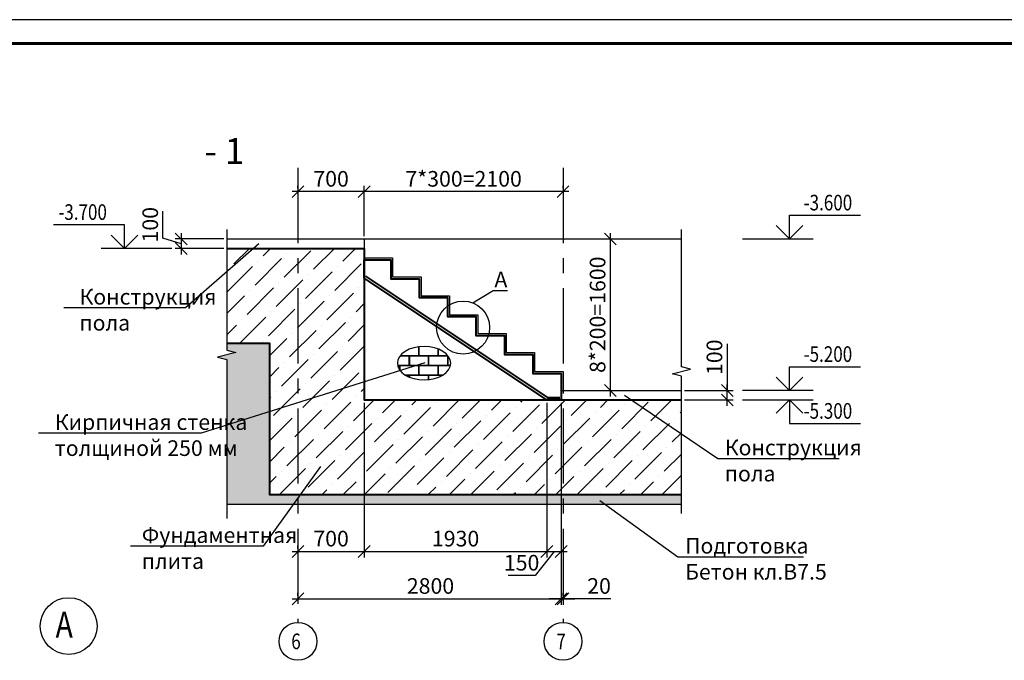
# Model space of a CAD drawing. Units: millimetres. Extents: x -118210 to 2065610, y -465835 to -264942.
# Drawn here: x -99061 to -78261, y -337599 to -324067 of the extents above; entities that cross this region are included whole.
import ezdxf
from ezdxf import colors
from ezdxf.entities.mleader import LeaderData, LeaderLine
from ezdxf.enums import TextEntityAlignment as Align
from ezdxf.math import Vec2, Vec3

# ---------------------------------------------------------------- set-up
doc = ezdxf.new("R2010")
doc.units = ezdxf.units.MM
doc.linetypes.add('осевая', pattern=[50.8, 31.75, -6.35, 6.35, -6.35])
doc.layers.get('Defpoints').update_dxf_attribs({"lineweight": 25})
for name, color, linetype, lineweight in [('---Размеры (ЖБ)', 182, 'Continuous', 25), ('---Тонкие', 6, 'Continuous', 25), ('0.1-Толстые', 7, 'Continuous', 50), ('Text', 7, 'Continuous', 25), ('Оси', 1, 'осевая', 25), ('Слой0', 7, 'Continuous', 25), ('Тонкие', 250, 'Continuous', 25), ('Чертежная', 250, 'Continuous', 25), ('Штриховка', 252, 'Continuous', 25)]:
    doc.layers.add(name, color=color, linetype=linetype, lineweight=lineweight)
doc.layers.add('_Cutting', color=7, linetype='Continuous')
doc.layers.add('Форматы', color=7, linetype='Continuous')
doc.styles.add('Geniso', font='geniso.shx', dxfattribs={"width": 0.8, "oblique": 15})
doc.styles.add('Группа 2', font='geniso.shx', dxfattribs={"width": 0.8, "oblique": 15, "height": 330})
doc.dimstyles.new('1-50', dxfattribs={"dimscale": 100, "dimtxt": 3.3, "dimasz": 2.5, "dimexe": 1.25, "dimexo": 0.625, "dimtad": 1, "dimdec": 0, "dimlfac": 0.5, "dimtxsty": 'Geniso', "dimblk": 'OBLIQUE', "dimcen": 2.5, "dimdle": 1.25, "dimadec": 0, "dimazin": 0, "dimtfac": 1, "dimtdec": 0, "dimtmove": 1, "dimatfit": 2, "dimfxl": 1, "dimtfill": 1, "dimarcsym": 0})

# ---------------------------------------------------------------- blocks, each defined once
blk = doc.blocks.new('*U5')
at = {"layer": 'Форматы', "lineweight": 25, "ltscale": 100}
blk.add_line((594, 420), (0, 420), dxfattribs=at)
at = {"layer": 'Форматы', "lineweight": 60, "ltscale": 100}
blk.add_line((589, 415), (20, 415), dxfattribs=at)
blk = doc.blocks.new('UR_Left_Top')
for points in [[(-12, 0), (-12, 5), (-27, 5)], [(-14.83, 2.83), (-12, 0), (-9.17, 2.83)]]:
    blk.add_lwpolyline(points)
at = {"const_width": 0.3}
blk.add_lwpolyline([(-2, 0), (-17, 0)], dxfattribs=at)
blk = doc.blocks.new('_None')
blk = doc.blocks.new('_Oblique')
at = {"color": 0, "linetype": 'ByBlock', "lineweight": -2}
blk.add_line((-0.5, -0.5), (0.5, 0.5), dxfattribs=at)
blk = doc.blocks.new('*D397')
at = {"layer": 'Defpoints', "color": 0, "lineweight": 25, "ltscale": 100, "transparency": 16777216}
for p in [(-91783, -327699), (-87583, -327699), (-91783, -328699)]:
    blk.add_point(p, dxfattribs=at)
at = {"layer": 'Чертежная', "color": 0, "lineweight": -2, "ltscale": 100, "transparency": 16777216}
for p, q in [((-91783, -328636), (-91783, -327574)), ((-87583, -327636), (-87583, -327574)), ((-87458, -327699), (-91908, -327699))]:
    blk.add_line(p, q, dxfattribs=at)
at = {"layer": 'Чертежная', "color": 0, "lineweight": -2, "ltscale": 100, "transparency": 16777216, "xscale": 250, "yscale": 250, "zscale": 250, "rotation": 180}
blk.add_blockref('_Oblique', (-91783, -327699), dxfattribs=at)
at = {"layer": 'Чертежная', "color": 0, "lineweight": -2, "ltscale": 100, "transparency": 16777216, "xscale": 250, "yscale": 250, "zscale": 250}
blk.add_blockref('_Oblique', (-87583, -327699), dxfattribs=at)
at = {"layer": 'Чертежная', "color": 0, "lineweight": 25, "ltscale": 100, "transparency": 16777216, "insert": (-89683, -327471), "char_height": 330, "attachment_point": 5, "style": 'Geniso', "bg_fill": 3, "box_fill_scale": 1.1, "bg_fill_color": 256, "bg_fill_true_color": 13158600, "bg_fill_transparency": 0}
blk.add_mtext('7*300=2100', dxfattribs=at)
blk = doc.blocks.new('*D398')
at = {"layer": 'Defpoints', "color": 0, "lineweight": 25, "ltscale": 100, "transparency": 16777216}
for p in [(-93183, -327699), (-93183, -327699), (-91783, -328699)]:
    blk.add_point(p, dxfattribs=at)
at = {"layer": 'Чертежная', "color": 0, "lineweight": -2, "ltscale": 100, "transparency": 16777216}
for p, q in [((-93183, -327636), (-93183, -327574)), ((-91783, -328636), (-91783, -327574)), ((-91658, -327699), (-93308, -327699))]:
    blk.add_line(p, q, dxfattribs=at)
at = {"layer": 'Чертежная', "color": 0, "lineweight": -2, "ltscale": 100, "transparency": 16777216, "xscale": 250, "yscale": 250, "zscale": 250, "rotation": 180}
blk.add_blockref('_Oblique', (-93183, -327699), dxfattribs=at)
at = {"layer": 'Чертежная', "color": 0, "lineweight": -2, "ltscale": 100, "transparency": 16777216, "xscale": 250, "yscale": 250, "zscale": 250}
blk.add_blockref('_Oblique', (-91783, -327699), dxfattribs=at)
at = {"layer": 'Чертежная', "color": 0, "lineweight": 25, "ltscale": 100, "transparency": 16777216, "insert": (-92483, -327471), "char_height": 330, "attachment_point": 5, "style": 'Geniso', "bg_fill": 3, "box_fill_scale": 1.1, "bg_fill_color": 256, "bg_fill_true_color": 13158600, "bg_fill_transparency": 0}
blk.add_mtext('700', dxfattribs=at)
blk = doc.blocks.new('*D399')
at = {"layer": 'Defpoints', "color": 0, "lineweight": 25, "ltscale": 100, "transparency": 16777216}
for p in [(-91783, -328699), (-86583, -328699), (-87583, -331899)]:
    blk.add_point(p, dxfattribs=at)
at = {"layer": 'Чертежная', "color": 0, "lineweight": -2, "ltscale": 100, "transparency": 16777216}
for p, q in [((-86583, -332024), (-86583, -328574)), ((-91721, -328699), (-86458, -328699)), ((-87521, -331899), (-86458, -331899))]:
    blk.add_line(p, q, dxfattribs=at)
at = {"layer": 'Чертежная', "color": 0, "lineweight": -2, "ltscale": 100, "transparency": 16777216, "xscale": 250, "yscale": 250, "zscale": 250}
for p, rotation in [((-86583, -328699), 90), ((-86583, -331899), 270)]:
    blk.add_blockref('_Oblique', p, dxfattribs=dict(at, rotation=rotation))
at = {"layer": 'Чертежная', "color": 0, "lineweight": 25, "ltscale": 100, "transparency": 16777216, "insert": (-86811, -330299), "char_height": 330, "attachment_point": 5, "rotation": 90, "style": 'Geniso', "bg_fill": 3, "box_fill_scale": 1.1, "bg_fill_color": 256, "bg_fill_true_color": 13158600, "bg_fill_transparency": 0}
blk.add_mtext('8*200=1600', dxfattribs=at)
blk = doc.blocks.new('*D400')
at = {"layer": 'Defpoints', "color": 0, "lineweight": 25, "ltscale": 100, "transparency": 16777216}
for p in [(-85083, -331899), (-84114, -331899), (-85083, -332099)]:
    blk.add_point(p, dxfattribs=at)
at = {"layer": 'Чертежная', "color": 0, "lineweight": -2, "ltscale": 100, "transparency": 16777216}
for p, q in [((-84114, -330912), (-84114, -331899)), ((-85020, -331899), (-83989, -331899)), ((-84114, -332224), (-84114, -331774)), ((-85020, -332099), (-83989, -332099))]:
    blk.add_line(p, q, dxfattribs=at)
at = {"layer": 'Чертежная', "color": 0, "lineweight": -2, "ltscale": 100, "transparency": 16777216, "xscale": 250, "yscale": 250, "zscale": 250}
for p, rotation in [((-84114, -331899), 90), ((-84114, -332099), 270)]:
    blk.add_blockref('_Oblique', p, dxfattribs=dict(at, rotation=rotation))
at = {"layer": 'Чертежная', "color": 0, "lineweight": 25, "ltscale": 100, "transparency": 16777216, "insert": (-84342, -331197), "char_height": 330, "attachment_point": 5, "rotation": 90, "style": 'Geniso', "bg_fill": 3, "box_fill_scale": 1.1, "bg_fill_color": 256, "bg_fill_true_color": 13158600, "bg_fill_transparency": 0}
blk.add_mtext('100', dxfattribs=at)
blk = doc.blocks.new('*D401')
at = {"layer": 'Defpoints', "color": 0, "lineweight": 25, "ltscale": 100, "transparency": 16777216}
for p in [(-91783, -332099), (-93183, -335299), (-91783, -335299)]:
    blk.add_point(p, dxfattribs=at)
at = {"layer": 'Чертежная', "color": 0, "lineweight": -2, "ltscale": 100, "transparency": 16777216}
for p, q in [((-91783, -332161), (-91783, -335424)), ((-93183, -335236), (-93183, -335174)), ((-93308, -335299), (-91658, -335299))]:
    blk.add_line(p, q, dxfattribs=at)
at = {"layer": 'Чертежная', "color": 0, "lineweight": -2, "ltscale": 100, "transparency": 16777216, "xscale": 250, "yscale": 250, "zscale": 250, "rotation": 180}
blk.add_blockref('_Oblique', (-93183, -335299), dxfattribs=at)
at = {"layer": 'Чертежная', "color": 0, "lineweight": -2, "ltscale": 100, "transparency": 16777216, "xscale": 250, "yscale": 250, "zscale": 250}
blk.add_blockref('_Oblique', (-91783, -335299), dxfattribs=at)
at = {"layer": 'Чертежная', "color": 0, "lineweight": 25, "ltscale": 100, "transparency": 16777216, "insert": (-92483, -335071), "char_height": 330, "attachment_point": 5, "style": 'Geniso', "bg_fill": 3, "box_fill_scale": 1.1, "bg_fill_color": 256, "bg_fill_true_color": 13158600, "bg_fill_transparency": 0}
blk.add_mtext('700', dxfattribs=at)
blk = doc.blocks.new('*D402')
at = {"layer": 'Defpoints', "color": 0, "lineweight": 25, "ltscale": 100, "transparency": 16777216}
for p in [(-91783, -332099), (-87924, -332099), (-87924, -335299)]:
    blk.add_point(p, dxfattribs=at)
at = {"layer": 'Чертежная', "color": 0, "lineweight": -2, "ltscale": 100, "transparency": 16777216}
for p, q in [((-91783, -332161), (-91783, -335424)), ((-87924, -332161), (-87924, -335424)), ((-91908, -335299), (-87799, -335299))]:
    blk.add_line(p, q, dxfattribs=at)
at = {"layer": 'Чертежная', "color": 0, "lineweight": -2, "ltscale": 100, "transparency": 16777216, "xscale": 250, "yscale": 250, "zscale": 250, "rotation": 180}
blk.add_blockref('_Oblique', (-91783, -335299), dxfattribs=at)
at = {"layer": 'Чертежная', "color": 0, "lineweight": -2, "ltscale": 100, "transparency": 16777216, "xscale": 250, "yscale": 250, "zscale": 250}
blk.add_blockref('_Oblique', (-87924, -335299), dxfattribs=at)
at = {"layer": 'Чертежная', "color": 0, "lineweight": 25, "ltscale": 100, "transparency": 16777216, "insert": (-89853, -335071), "char_height": 330, "attachment_point": 5, "style": 'Geniso', "bg_fill": 3, "box_fill_scale": 1.1, "bg_fill_color": 256, "bg_fill_true_color": 13158600, "bg_fill_transparency": 0}
blk.add_mtext('1930', dxfattribs=at)
blk = doc.blocks.new('*D403')
at = {"layer": 'Defpoints', "color": 0, "lineweight": 25, "ltscale": 100, "transparency": 16777216}
for p in [(-87924, -332099), (-87623, -332099), (-87623, -335299)]:
    blk.add_point(p, dxfattribs=at)
at = {"layer": 'Чертежная', "color": 0, "lineweight": -2, "ltscale": 100, "transparency": 16777216}
for p, q in [((-87924, -332161), (-87924, -335424)), ((-87623, -332161), (-87623, -335424)), ((-87773, -335299), (-88173, -335808)), ((-88049, -335299), (-87498, -335299)), ((-88173, -335808), (-88743, -335808))]:
    blk.add_line(p, q, dxfattribs=at)
at = {"layer": 'Чертежная', "color": 0, "lineweight": -2, "ltscale": 100, "transparency": 16777216, "xscale": 250, "yscale": 250, "zscale": 250}
blk.add_blockref('_Oblique', (-87623, -335299), dxfattribs=at)
at = {"layer": 'Чертежная', "color": 0, "lineweight": 25, "ltscale": 100, "transparency": 16777216, "insert": (-88458, -335580), "char_height": 330, "attachment_point": 5, "style": 'Geniso', "bg_fill": 3, "box_fill_scale": 1.1, "bg_fill_color": 256, "bg_fill_true_color": 13158600, "bg_fill_transparency": 0}
blk.add_mtext('150', dxfattribs=at)
at = {"layer": 'Чертежная', "color": 0, "lineweight": -2, "ltscale": 100, "transparency": 16777216, "xscale": 250, "yscale": 250, "zscale": 250, "rotation": 180}
blk.add_blockref('_Oblique', (-87924, -335299), dxfattribs=at)
blk = doc.blocks.new('*D404')
at = {"layer": 'Defpoints', "color": 0, "lineweight": 25, "ltscale": 100, "transparency": 16777216}
for p in [(-87623, -332099), (-87583, -336240), (-87583, -336299)]:
    blk.add_point(p, dxfattribs=at)
at = {"layer": 'Чертежная', "color": 0, "lineweight": -2, "ltscale": 100, "transparency": 16777216}
for p, q in [((-87623, -332161), (-87623, -336424)), ((-87623, -336299), (-87873, -336299)), ((-87623, -336299), (-87583, -336299)), ((-87623, -336299), (-87583, -336299)), ((-87583, -336299), (-87333, -336299)), ((-86576, -336299), (-87583, -336299)), ((-87583, -336303), (-87583, -336424))]:
    blk.add_line(p, q, dxfattribs=at)
at = {"layer": 'Чертежная', "color": 0, "lineweight": -2, "ltscale": 100, "transparency": 16777216, "xscale": 250, "yscale": 250, "zscale": 250}
blk.add_blockref('_Oblique', (-87623, -336299), dxfattribs=at)
at = {"layer": 'Чертежная', "color": 0, "lineweight": -2, "ltscale": 100, "transparency": 16777216, "xscale": 250, "yscale": 250, "zscale": 250, "rotation": 180}
blk.add_blockref('_Oblique', (-87583, -336299), dxfattribs=at)
at = {"layer": 'Чертежная', "color": 0, "lineweight": 25, "ltscale": 100, "transparency": 16777216, "insert": (-86822, -336071), "char_height": 330, "attachment_point": 5, "style": 'Geniso', "bg_fill": 3, "box_fill_scale": 1.1, "bg_fill_color": 256, "bg_fill_true_color": 13158600, "bg_fill_transparency": 0}
blk.add_mtext('20', dxfattribs=at)
blk = doc.blocks.new('*D405')
at = {"layer": 'Defpoints', "color": 0, "lineweight": 25, "ltscale": 100, "transparency": 16777216}
for p in [(-93183, -336299), (-87583, -336299), (-87583, -336299)]:
    blk.add_point(p, dxfattribs=at)
at = {"layer": 'Чертежная', "color": 0, "lineweight": -2, "ltscale": 100, "transparency": 16777216}
for p, q in [((-93308, -336299), (-87458, -336299)), ((-93183, -336236), (-93183, -336174)), ((-87583, -336236), (-87583, -336174))]:
    blk.add_line(p, q, dxfattribs=at)
at = {"layer": 'Чертежная', "color": 0, "lineweight": -2, "ltscale": 100, "transparency": 16777216, "xscale": 250, "yscale": 250, "zscale": 250, "rotation": 180}
blk.add_blockref('_Oblique', (-93183, -336299), dxfattribs=at)
at = {"layer": 'Чертежная', "color": 0, "lineweight": -2, "ltscale": 100, "transparency": 16777216, "xscale": 250, "yscale": 250, "zscale": 250}
blk.add_blockref('_Oblique', (-87583, -336299), dxfattribs=at)
at = {"layer": 'Чертежная', "color": 0, "lineweight": 25, "ltscale": 100, "transparency": 16777216, "insert": (-90383, -336071), "char_height": 330, "attachment_point": 5, "style": 'Geniso', "bg_fill": 3, "box_fill_scale": 1.1, "bg_fill_color": 256, "bg_fill_true_color": 13158600, "bg_fill_transparency": 0}
blk.add_mtext('2800', dxfattribs=at)
blk = doc.blocks.new('*D649')
at = {"layer": 'Defpoints', "color": 0, "lineweight": 25, "ltscale": 100, "transparency": 16777216}
for p in [(-94687, -328699), (-95650, -328899), (-94687, -328899)]:
    blk.add_point(p, dxfattribs=at)
at = {"layer": 'Чертежная', "color": 0, "lineweight": -2, "ltscale": 100, "transparency": 16777216}
for p, q in [((-96034, -328683), (-96034, -328113)), ((-95650, -328574), (-95650, -329024)), ((-95650, -328799), (-96034, -328683)), ((-94749, -328699), (-95775, -328699)), ((-94749, -328899), (-95775, -328899))]:
    blk.add_line(p, q, dxfattribs=at)
at = {"layer": 'Чертежная', "color": 0, "lineweight": -2, "ltscale": 100, "transparency": 16777216, "xscale": 250, "yscale": 250, "zscale": 250}
for p, rotation in [((-95650, -328699), 90), ((-95650, -328899), 270)]:
    blk.add_blockref('_Oblique', p, dxfattribs=dict(at, rotation=rotation))
at = {"layer": 'Чертежная', "color": 0, "lineweight": 25, "ltscale": 100, "transparency": 16777216, "insert": (-96261, -328398), "char_height": 330, "attachment_point": 5, "rotation": 90, "style": 'Geniso', "bg_fill": 3, "box_fill_scale": 1.1, "bg_fill_color": 256, "bg_fill_true_color": 13158600, "bg_fill_transparency": 0}
blk.add_mtext('100', dxfattribs=at)

msp = doc.modelspace()

# ---------------------------------------------------------------- hatches: boundary and pattern name
at = {"layer": '---Размеры (ЖБ)', "lineweight": 25, "ltscale": 100}
h = msp.add_hatch(dxfattribs=at)
h.set_pattern_fill('AR-CONC')
h.set_pattern_definition([(50, (14189.54, 14933.72), (182.18467, -15.939086), [19.05, -209.55]), (355, (14189.54, 14933.72), (-35.24342, 191.05685), [15.24, -167.64058]), (100.451445, (14204.72, 14932.39), (146.94125, 175.11775), [16.19001, -178.09024]), (46.1842, (14189.54, 14984.52), (271.07904, -42.04233), [28.575, -314.325]), (96.63556, (14212.13, 14981.01), (237.40413, 247.42612), [24.28502, -267.1356]), (351.18415, (14189.54, 14984.52), (237.40413, 247.42612), [22.85997, -251.45973]), (21, (14214.94, 14971.82), (151.61439, -102.2652), [19.05, -209.55]), (326, (14214.94, 14971.82), (61.80203, 184.18797), [15.24, -167.64]), (71.451445, (14227.57, 14963.3), (213.41642, 81.92277), [16.19001, -178.08994]), (37.5, (14189.54, 14933.72), (3.088603, 84.555039), [0, -165.608, 0, -170.18, 0, -168.275]), (7.5, (14189.54, 14933.72), (66.819663, 100.180575), [0, -97.028, 0, -161.798, 0, -64.135]), (327.5, (14132.896, 14933.72), (135.590595, -5.728744), [0, -63.5, 0, -198.12, 0, -262.89]), (317.5, (14107.5, 14933.72), (148.12918, 25.42649), [0, -82.55, 0, -131.572, 0, -186.69])])
h.paths.add_polyline_path([(-93783.1, -330898.5), (-94686.9, -330898.5), (-94686.9, -331046.6), (-94493.7, -331094.8), (-94880.1, -331198.4), (-94686.9, -331246.6), (-94686.9, -334298.5), (-93983.1, -334298.5), (-93183.1, -334298.5), (-93183.1, -334098.5), (-93783.1, -334098.5)])
h.paths.add_polyline_path([(-91230.4, -334098.5), (-93183.1, -334098.5), (-93183.1, -334298.5), (-91283, -334298.5)])
h.paths.add_polyline_path([(-87583.1, -334098.5), (-91230.4, -334098.5), (-91283, -334298.5), (-87583.1, -334298.5)])
h.paths.add_polyline_path([(-85082.8, -334098.5), (-87583.1, -334098.5), (-87583.1, -334298.5), (-85082.8, -334298.5)])
at = {"layer": 'Тонкие', "ltscale": 100}
h = msp.add_hatch(dxfattribs=at)
h.set_pattern_fill('AR-B816C', color=256)
h.set_pattern_definition([(0, (-4462.49, 216859.93), (203.2, 203.2), [396.875, -9.525]), (0, (-4665.69, 216869.46), (203.2, 203.2), [396.875, -9.525]), (90, (-4462.49, 216859.93), (-203.2, 203.2), [-212.725, 193.675]), (90, (-4472.01, 216859.93), (-203.2, 203.2), [-212.725, 193.675])])
edge = h.paths.add_edge_path()
edge.add_ellipse((-90519.3, -331322.5), major_axis=(563.3, 0), ratio=0.6280183, start_angle=0, end_angle=360, ccw=False)
at = {"layer": 'Штриховка', "ltscale": 100}
h = msp.add_hatch(dxfattribs=at)
h.set_pattern_fill('ANSI36', color=256, scale=100, style=0)
h.set_pattern_definition([(45, (14851.95, 13201.18), (168.3798, 617.3926), [793.75, -158.75, 0, -158.75])])
h.paths.add_polyline_path([(-93183.1, -333840.3), (-93485.7, -334098.5), (-93183.1, -334098.5)], flags=17)
h.paths.add_polyline_path([(-93183.1, -332158.2), (-93783.1, -332346.1), (-93783.1, -334098.5), (-93485.7, -334098.5), (-93183.1, -333840.3)])
h.paths.add_polyline_path([(-87583.1, -332098.5), (-91783.1, -332098.5), (-91783.1, -331719.7), (-93183.1, -332158.2), (-93183.1, -333840.3), (-93183.1, -334098.5), (-87583.1, -334098.5)])
h.paths.add_polyline_path([(-91783.1, -328898.5), (-93183.1, -328898.5), (-93183.1, -332158.2), (-91783.1, -331719.7)])
h.paths.add_polyline_path([(-93183.1, -328898.5), (-94686.9, -328898.5), (-94686.9, -330898.5), (-93783.1, -330898.5), (-93783.1, -332346.1), (-93183.1, -332158.2)])
h.paths.add_polyline_path([(-85082.8, -332098.5), (-87583.1, -332098.5), (-87583.1, -334098.5), (-85082.8, -334098.5)])

# ---------------------------------------------------------------- linework, layer by layer
at = {"layer": '_Cutting', "lineweight": 25, "ltscale": 100}
msp.add_lwpolyline([(-94686.9, -328498.5), (-94686.9, -328698.5), (-94686.9, -331046.6), (-94493.7, -331094.8), (-94880.1, -331198.4), (-94686.9, -331246.6), (-94686.9, -333594.7), (-94686.9, -334600.9)], dxfattribs=at)
at = {"layer": 'Оси', "ltscale": 50}
for points in [[(-93183.1, -327198.5), (-93183.1, -336798.5)], [(-87583.1, -327198.5), (-87583.1, -336798.5)]]:
    msp.add_lwpolyline(points, dxfattribs=at)
at = {"layer": 'Оси', "linetype": 'ByBlock'}
for centre in [(-93183.1, -337198.5), (-87583.1, -337198.5)]:
    msp.add_circle(centre, 400, dxfattribs=at)
at = {"layer": 'Тонкие', "linetype": 'ByBlock', "lineweight": 25}
msp.add_circle((-98026.9, -336875.9), 600, dxfattribs=at)
at = {"layer": 'Чертежная', "ltscale": 100}
for points in [[(-94686.9, -328698.5), (-91783.1, -328698.5)], [(-91783.1, -328698.5), (-91783.1, -328898.5)], [(-87623.1, -331898.5), (-85082.8, -331898.5)]]:
    msp.add_lwpolyline(points, dxfattribs=at)
at = {"layer": 'Чертежная', "lineweight": 40, "ltscale": 100}
for points in [[(-94686.9, -328898.5), (-91783.1, -328898.5), (-91783.1, -332098.5), (-85082.8, -332098.5)], [(-91783.1, -329138.5), (-91223.1, -329138.5), (-91223.1, -329538.5), (-90623.1, -329538.5), (-90623.1, -329938.5), (-90023.1, -329938.5), (-90023.1, -330338.5), (-89423.1, -330338.5), (-89423.1, -330738.5), (-88823.1, -330738.5), (-88823.1, -331138.5), (-88223.1, -331138.5), (-88223.1, -331538.5), (-87623.1, -331538.5), (-87623.1, -332098.5), (-87923.9, -332098.5), (-91783.1, -329525.7), (-91783.1, -329138.5)], [(-94686.9, -330898.5), (-93783.1, -330898.5), (-93783.1, -334098.5), (-85082.8, -334098.5)]]:
    msp.add_lwpolyline(points, dxfattribs=at)
at = {"layer": 'Чертежная', "lineweight": 25, "ltscale": 100}
for points in [[(-91783.1, -329098.5), (-91183.1, -329098.5), (-91183.1, -329498.5), (-90583.1, -329498.5), (-90583.1, -329898.5), (-89983.1, -329898.5), (-89983.1, -330298.5), (-89383.1, -330298.5), (-89383.1, -330698.5), (-88783.1, -330698.5), (-88783.1, -331098.5), (-88183.1, -331098.5), (-88183.1, -331498.5), (-87583.1, -331498.5), (-87583.1, -331898.5)], [(-94686.9, -334298.5), (-93983.1, -334298.5), (-85082.8, -334298.5)]]:
    msp.add_lwpolyline(points, dxfattribs=at)
at = {"layer": 'Чертежная', "color": 1, "lineweight": 40, "ltscale": 100}
msp.add_lwpolyline([(-91753.1, -329485.6), (-87908.8, -332048.5), (-87653.1, -332048.5)], dxfattribs=at)
at = {"layer": 'Чертежная', "ltscale": 100, "extrusion": (0, 0, -1)}
msp.add_ellipse((-90519.3, -331322.5), major_axis=(563.3, 0), ratio=0.6280183, dxfattribs=at)

# ---------------------------------------------------------------- block references
at = {"layer": 'Text', "ltscale": 100, "yscale": 100, "zscale": 100}
for p, xscale in [((-83997.2, -328698.5), -100), ((-95646.7, -328898.5), 100), ((-83997.2, -331898.5), -100)]:
    msp.add_blockref('UR_Left_Top', p, dxfattribs=dict(at, xscale=xscale))
at = {"layer": 'Слой0', "ltscale": 50, "xscale": 100, "yscale": 100, "zscale": 100}
msp.add_blockref('*U5', (-118210.1, -366067), dxfattribs=at)

# ---------------------------------------------------------------- texts
at = {"layer": '0.1-Толстые', "lineweight": 25, "ltscale": 80, "insert": (-95158.1, -325650.6), "char_height": 550, "attachment_point": 1, "style": 'Группа 2'}
msp.add_mtext_dynamic_manual_height_columns('\\pi3928;1 - 1', width=8868.635, gutter_width=1650, heights=[0], dxfattribs=at)
at = {"layer": 'Text', "ltscale": 100, "style": 'Geniso', "oblique": 15, "width": 0.8}
for s, p in [('-3.600', (-81474.2, -328198.5)), ('-3.700', (-97219, -328398.5)), ('-5.200', (-81474.2, -331398.5)), ('-5.300', (-81474.2, -332598.5))]:
    msp.add_text(s, height=330, dxfattribs=at).set_placement(p, align=Align.BOTTOM_RIGHT)
at = {"layer": 'Оси', "style": 'Группа 2', "oblique": 15, "width": 0.8}
for s, p in [('6', (-93323.9, -337363.5)), ('7', (-87723.9, -337363.5))]:
    msp.add_text(s, height=330, dxfattribs=at).set_placement(p)
at = {"layer": 'Тонкие', "linetype": 'ByBlock', "lineweight": 25, "style": 'Группа 2', "oblique": 15, "width": 0.8}
msp.add_text('А', height=550, dxfattribs=at).set_placement((-98303.1, -337120.9))

# ---------------------------------------------------------------- leaders
at = {"layer": '---Тонкие', "color": 7, "ltscale": 100}
ml = msp.add_multileader_mtext('Standard', dxfattribs=at)
ml.set_content('Кирпичная стенка\\Pтолщиной 250 мм', color=7, style='Geniso')
ml.set_leader_properties(color=256, linetype='ByLayer', lineweight=-1)
ml.set_arrow_properties(name='NONE')
ml.build(insert=Vec2(0, 0))
ml.multileader.update_dxf_attribs({"text_left_attachment_type": 6, "text_right_attachment_type": 6, "dogleg_length": 148})
ctx = ml.context
ctx.base_point, ctx.char_height, ctx.plane_origin = Vec3(-98322.1, -332797.7), 330, Vec3(-86987.6, -337834.9)
ctx.left_attachment, ctx.right_attachment = 6, 6
notes = []
notes.append((ctx, [(0, (1, 1, 0), (-95224.9, -332797.7), (-1, 0), 148, [(2, [(-90500.6, -331318)], 0, [])])]))
ctx.mtext.insert, ctx.mtext.flow_direction = Vec3(-98320.1, -332401.7), 5
ml = msp.add_multileader_mtext('Standard', dxfattribs=at)
ml.set_content('Фундаментная\\Pплита ', color=7, style='Geniso')
ml.set_leader_properties(color=256, linetype='ByLayer', lineweight=-1)
ml.set_arrow_properties(name='NONE')
ml.build(insert=Vec2(0, 0))
ml.multileader.update_dxf_attribs({"text_left_attachment_type": 6, "text_right_attachment_type": 6, "dogleg_length": 59.7})
ctx = ml.context
ctx.base_point, ctx.char_height, ctx.plane_origin = Vec3(-96483.2, -335184.6), 330, Vec3(-80896.2, -323185.6)
ctx.left_attachment, ctx.right_attachment = 6, 6
notes.append((ctx, [(0, (1, 1, 0), (-93919.8, -335184.6), (-1, 0), 148, [(0, [(-92706.4, -333507.4)], 0, [])])]))
ctx.mtext.insert, ctx.mtext.flow_direction = Vec3(-96481.2, -334788.6), 5
ml = msp.add_multileader_mtext('Standard', dxfattribs=at)
ml.set_content('Подготовка\\PБетон кл.В7.5 ', color=7, style='Geniso')
ml.set_leader_properties(color=256, linetype='ByLayer', lineweight=-1)
ml.set_arrow_properties(name='NONE')
ml.build(insert=Vec2(0, 0))
ml.multileader.update_dxf_attribs({"text_left_attachment_type": 6, "text_right_attachment_type": 6, "dogleg_length": 59.7})
ctx = ml.context
ctx.base_point, ctx.char_height, ctx.plane_origin = Vec3(-85006.6, -335409.9), 330, Vec3(-68937.9, -327735.7)
ctx.left_attachment, ctx.right_attachment = 6, 6
notes.append((ctx, [(1, (1, 1, 0), (-85154.7, -335409.9), (1, 0), 148, [(0, [(-86807.6, -334223.7)], 0, [])])]))
ctx.mtext.insert, ctx.mtext.flow_direction = Vec3(-85004.6, -335013.9), 5
for ctx, leaders in notes:
    for number, flags, end, landing, length, lines in leaders:
        leader = LeaderData()
        leader.index, (leader.has_last_leader_line, leader.has_dogleg_vector, leader.attachment_direction) = number, flags
        leader.last_leader_point, leader.dogleg_vector, leader.dogleg_length = Vec3(end), Vec3(landing), length
        for number, points, colour, breaks in lines:
            line = LeaderLine()
            line.index, line.vertices, line.color, line.breaks = number, Vec3.list(points), colors.encode_raw_color(colour), breaks
            leader.lines.append(line)
        ctx.leaders.append(leader)

# ---------------------------------------------------------------- next in the draw order: dimensions: what is measured, and where the dimension line sits
at = {"layer": 'Чертежная', "lineweight": 25, "ltscale": 100}
dim = msp.add_linear_dim(base=(-91783.1, -327698.5), p1=(-87583.1, -327698.5), p2=(-91783.1, -328698.5), text='7*300=2100', dimstyle='1-50', dxfattribs=at)
dim.commit()
dim.dimension.update_dxf_attribs({"geometry": '*D397', "text_midpoint": (-89683.1, -327471)})
dim = msp.add_linear_dim(base=(-95650, -328898.5), p1=(-94686.9, -328698.5), p2=(-94686.9, -328898.5), angle=90, dimstyle='1-50', dxfattribs=at)
dim.commit()
dim.dimension.update_dxf_attribs({"geometry": '*D649', "text_midpoint": (-96261.3, -328620.9)})
dim = msp.add_linear_dim(base=(-84114.4, -331898.5), p1=(-85082.8, -332098.5), p2=(-85082.8, -331898.5), angle=90, dimstyle='1-50', dxfattribs=at)
dim.commit()
dim.dimension.update_dxf_attribs({"geometry": '*D400', "text_midpoint": (-83888.7, -331196.9), "dimtype": 160})

# ---------------------------------------------------------------- next in the draw order: linework, layer by layer
at = {"layer": '_Cutting', "lineweight": 25, "ltscale": 100}
msp.add_lwpolyline([(-85082.8, -334498.5), (-85082.8, -334298.5), (-85082.8, -331598.5), (-85276, -331550.3), (-84889.6, -331446.8), (-85082.8, -331398.5), (-85082.8, -328698.5), (-85082.8, -328498.5)], dxfattribs=at)

# ---------------------------------------------------------------- next in the draw order: block references
at = {"layer": 'Text', "ltscale": 100, "xscale": 100, "yscale": 100, "zscale": 100, "rotation": 180}
msp.add_blockref('UR_Left_Top', (-83997.2, -332098.5), dxfattribs=at)

# ---------------------------------------------------------------- next in the draw order: dimensions: what is measured, and where the dimension line sits
at = {"layer": 'Чертежная', "lineweight": 25, "ltscale": 100}
dim = msp.add_linear_dim(base=(-93183.1, -327698.5), p1=(-91783.1, -328698.5), p2=(-93183.1, -327698.5), dimstyle='1-50', dxfattribs=at)
dim.commit()
dim.dimension.update_dxf_attribs({"geometry": '*D398', "text_midpoint": (-92483.1, -327471)})

# ---------------------------------------------------------------- next in the draw order: leaders
at = {"layer": '---Тонкие', "color": 7, "ltscale": 100}
ml = msp.add_multileader_mtext('Standard', dxfattribs=at)
ml.set_content('Конструкция \\Pпола', color=7, style='Geniso')
ml.set_leader_properties(color=256, linetype='ByLayer', lineweight=-1)
ml.set_arrow_properties(name='NONE')
ml.build(insert=Vec2(0, 0))
ml.multileader.update_dxf_attribs({"text_left_attachment_type": 6, "text_right_attachment_type": 6, "dogleg_length": 59.7})
ctx = ml.context
ctx.base_point, ctx.char_height, ctx.plane_origin = Vec3(-97800.8, -330150.3), 330, Vec3(-105922.7, -332116)
ctx.left_attachment, ctx.right_attachment = 6, 6
notes = []
notes.append((ctx, [(1, (1, 1, 0), (-95561.6, -330150.3), (-1, 0), 148, [(2, [(-94011.8, -328799.7)], 0, [])])]))
ctx.mtext.insert, ctx.mtext.flow_direction = Vec3(-97798.8, -329754.3), 5
ml = msp.add_multileader_mtext('Standard', dxfattribs=at)
ml.set_content('Конструкция \\Pпола', color=7, style='Geniso')
ml.set_leader_properties(color=256, linetype='ByLayer', lineweight=-1)
ml.set_arrow_properties(name='NONE')
ml.build(insert=Vec2(0, 0))
ml.multileader.update_dxf_attribs({"text_left_attachment_type": 6, "text_right_attachment_type": 6, "dogleg_length": 59.7})
ctx = ml.context
ctx.base_point, ctx.char_height, ctx.plane_origin = Vec3(-84168.2, -333335), 330, Vec3(-91561.8, -335787.5)
ctx.left_attachment, ctx.right_attachment = 6, 6
notes.append((ctx, [(0, (1, 1, 0), (-84316.2, -333335), (1, 0), 148, [(2, [(-86282.1, -331996.7)], 0, [])])]))
ctx.mtext.insert, ctx.mtext.flow_direction = Vec3(-84166.2, -332939), 5
for ctx, leaders in notes:
    for number, flags, end, landing, length, lines in leaders:
        leader = LeaderData()
        leader.index, (leader.has_last_leader_line, leader.has_dogleg_vector, leader.attachment_direction) = number, flags
        leader.last_leader_point, leader.dogleg_vector, leader.dogleg_length = Vec3(end), Vec3(landing), length
        for number, points, colour, breaks in lines:
            line = LeaderLine()
            line.index, line.vertices, line.color, line.breaks = number, Vec3.list(points), colors.encode_raw_color(colour), breaks
            leader.lines.append(line)
        ctx.leaders.append(leader)

# ---------------------------------------------------------------- next in the draw order: dimensions: what is measured, and where the dimension line sits
at = {"layer": 'Чертежная', "lineweight": 25, "ltscale": 100}
dim = msp.add_linear_dim(base=(-86583.1, -328698.5), p1=(-87583.1, -331898.5), p2=(-91783.1, -328698.5), angle=90, text='8*200=1600', dimstyle='1-50', dxfattribs=at)
dim.commit()
dim.dimension.update_dxf_attribs({"geometry": '*D399', "text_midpoint": (-86810.6, -330298.5)})

# ---------------------------------------------------------------- next in the draw order: linework, layer by layer
msp.add_lwpolyline([(-91783.1, -328698.5), (-85082.8, -328698.5)], dxfattribs=at)
msp.add_circle((-89693.7, -330569.8), 560.5, dxfattribs=at)

# ---------------------------------------------------------------- next in the draw order: dimensions: what is measured, and where the dimension line sits
dim = msp.add_linear_dim(base=(-91783.1, -335298.5), p1=(-93183.1, -335298.5), p2=(-91783.1, -332098.5), dimstyle='1-50', dxfattribs=at)
dim.commit()
dim.dimension.update_dxf_attribs({"geometry": '*D401', "text_midpoint": (-92483.1, -335071)})

# ---------------------------------------------------------------- next in the draw order: leaders
at = {"layer": '---Тонкие', "color": 7, "ltscale": 100}
ml = msp.add_multileader_mtext('Standard', dxfattribs=at)
ml.set_content('А', color=7, style='Группа 2')
ml.set_leader_properties(color=256, linetype='ByLayer', lineweight=-1)
ml.set_arrow_properties(name='NONE')
ml.build(insert=Vec2(0, 0))
ml.multileader.update_dxf_attribs({"text_left_attachment_type": 6, "text_right_attachment_type": 6, "dogleg_length": 83.7})
ctx = ml.context
ctx.base_point, ctx.char_height, ctx.plane_origin = Vec3(-88977.8, -329784.5), 330, Vec3(-85080.4, -329283)
ctx.left_attachment, ctx.right_attachment, ctx.text_align_type = 6, 6, 1
notes = []
notes.append((ctx, [(1, (1, 1, 0), (-89061.6, -329784.5), (1, 0), 83.7, [(0, [(-89488.4, -330048.2)], 0, [])])]))
ctx.mtext.insert, ctx.mtext.alignment, ctx.mtext.flow_direction = Vec3(-88896.4, -329388.5), 2, 5
for ctx, leaders in notes:
    for number, flags, end, landing, length, lines in leaders:
        leader = LeaderData()
        leader.index, (leader.has_last_leader_line, leader.has_dogleg_vector, leader.attachment_direction) = number, flags
        leader.last_leader_point, leader.dogleg_vector, leader.dogleg_length = Vec3(end), Vec3(landing), length
        for number, points, colour, breaks in lines:
            line = LeaderLine()
            line.index, line.vertices, line.color, line.breaks = number, Vec3.list(points), colors.encode_raw_color(colour), breaks
            leader.lines.append(line)
        ctx.leaders.append(leader)

# ---------------------------------------------------------------- next in the draw order: dimensions: what is measured, and where the dimension line sits
at = {"layer": 'Чертежная', "lineweight": 25, "ltscale": 100}
dim = msp.add_linear_dim(base=(-87923.9, -335298.5), p1=(-91783.1, -332098.5), p2=(-87923.9, -332098.5), dimstyle='1-50', dxfattribs=at)
dim.commit()
dim.dimension.update_dxf_attribs({"geometry": '*D402', "text_midpoint": (-89853.5, -335071)})

# ---------------------------------------------------------------- next in the draw order: dimensions: what is measured, and where the dimension line sits
dim = msp.add_linear_dim(base=(-87623.1, -335298.5), p1=(-87923.9, -332098.5), p2=(-87623.1, -332098.5), dimstyle='1-50', dxfattribs=at)
dim.commit()
dim.dimension.update_dxf_attribs({"geometry": '*D403', "text_midpoint": (-88235.4, -335807.9), "dimtype": 160})

# ---------------------------------------------------------------- next in the draw order: dimensions: what is measured, and where the dimension line sits
dim = msp.add_linear_dim(base=(-87583.1, -336298.5), p1=(-87623.1, -332098.5), p2=(-87583.1, -336240.4), dimstyle='1-50', dxfattribs=at)
dim.commit()
dim.dimension.update_dxf_attribs({"geometry": '*D404', "text_midpoint": (-86821.6, -336149), "dimtype": 160})

# ---------------------------------------------------------------- next in the draw order: dimensions: what is measured, and where the dimension line sits
dim = msp.add_linear_dim(base=(-87583.1, -336298.5), p1=(-93183.1, -336298.5), p2=(-87583.1, -336298.5), dimstyle='1-50', dxfattribs=at)
dim.commit()
dim.dimension.update_dxf_attribs({"geometry": '*D405', "text_midpoint": (-90383.1, -336071)})

doc.saveas('drawing.dxf')
